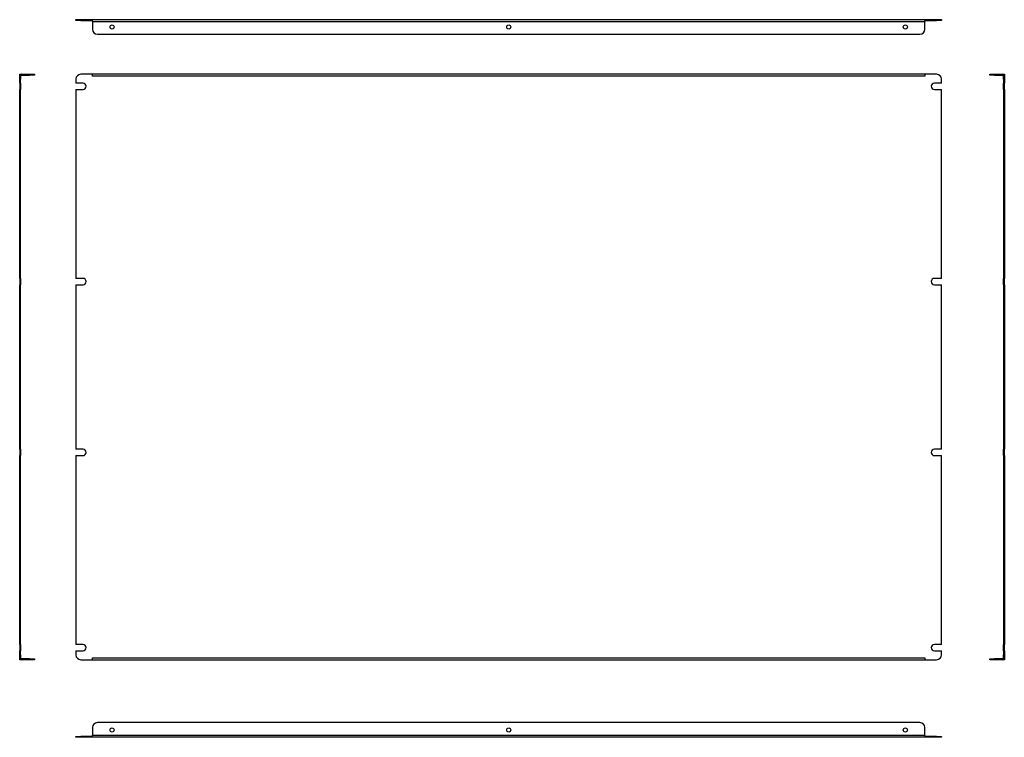
# Model space of a CAD drawing. Units: millimetres. Extents: x 92 to 1100, y 44 to 780.
import ezdxf

# ---------------------------------------------------------------- set-up
doc = ezdxf.new("R2010")
doc.units = ezdxf.units.MM

msp = doc.modelspace()

# ---------------------------------------------------------------- linework, layer by layer
at = {"color": 7, "linetype": 'Continuous', "lineweight": 25}
for p, q in [((149.5, 778.8), (149.5, 779.6)), ((149.5, 779.6), (154.5, 779.6)), ((154.5, 778.8), (149.5, 778.8)), ((154.5, 779.6), (154.5, 778.8)), ((154.5, 779.6), (166.5, 779.6)), ((154.5, 778.8), (166.5, 778.8)), ((166.5, 779.6), (1019, 779.6)), ((166.5, 778.8), (166.5, 779.6)), ((166.5, 777.8), (166.5, 778.8)), ((166.5, 777.8), (1019, 777.8)), ((166.5, 777.8), (166.5, 769.6)), ((1019, 778.8), (1019, 779.6)), ((1019, 779.6), (1031, 779.6)), ((1019, 778.8), (1019, 777.8)), ((1019, 778.8), (1031, 778.8)), ((1019, 769.6), (1019, 777.8)), ((1031, 778.8), (1031, 779.6)), ((1031, 779.6), (1036, 779.6)), ((1036, 778.8), (1031, 778.8)), ((1036, 779.6), (1036, 778.8)), ((171.5, 764.6), (1014, 764.6)), ((91.9, 723.6), (92.7, 723.6)), ((91.9, 718.6), (91.9, 723.6)), ((92.7, 718.6), (91.9, 718.6)), ((91.9, 714.6), (91.9, 718.6)), ((92.7, 723.6), (92.7, 718.6)), ((92.7, 714.6), (92.7, 718.6)), ((93.7, 722.8), (93.7, 723.6)), ((93.7, 723.6), (101.9, 723.6)), ((93.7, 722.8), (101.9, 722.8)), ((101.9, 722.8), (101.9, 723.6)), ((101.9, 723.6), (106.9, 723.6)), ((106.9, 722.8), (101.9, 722.8)), ((106.9, 723.6), (106.9, 722.8)), ((149.5, 718.6), (149.5, 714.6)), ((166.5, 723.6), (154.5, 723.6)), ((166.5, 721.8), (166.5, 723.6)), ((1019, 723.6), (166.5, 723.6)), ((1019, 721.8), (166.5, 721.8)), ((1019, 723.6), (1019, 721.8)), ((1031, 723.6), (1019, 723.6)), ((1036, 714.6), (1036, 718.6)), ((1085.4, 722.8), (1085.4, 723.6)), ((1085.4, 723.6), (1090.4, 723.6)), ((1090.4, 722.8), (1085.4, 722.8)), ((1090.4, 723.6), (1090.4, 722.8)), ((1090.4, 723.6), (1098.6, 723.6)), ((1090.4, 722.8), (1098.6, 722.8)), ((1098.6, 722.8), (1098.6, 723.6)), ((1099.6, 723.6), (1100.4, 723.6)), ((1099.6, 718.6), (1099.6, 723.6)), ((1099.6, 718.6), (1099.6, 714.6)), ((1100.4, 718.6), (1099.6, 718.6)), ((1100.4, 723.6), (1100.4, 718.6)), ((1100.4, 718.6), (1100.4, 714.6)), ((92.7, 714.6), (91.9, 714.6)), ((91.9, 714.6), (91.9, 708.1)), ((91.9, 514.6), (91.9, 708.1)), ((92.7, 708.1), (91.9, 708.1)), ((92.7, 714.6), (92.7, 708.1)), ((92.7, 514.6), (92.7, 708.1)), ((156.8, 714.6), (149.5, 714.6)), ((149.5, 708.1), (149.5, 514.6)), ((149.5, 708.1), (156.8, 708.1)), ((1036, 714.6), (1028.8, 714.6)), ((1028.8, 708.1), (1036, 708.1)), ((1036, 514.6), (1036, 708.1)), ((1099.6, 714.6), (1100.4, 714.6)), ((1099.6, 708.1), (1099.6, 714.6)), ((1099.6, 708.1), (1099.6, 514.6)), ((1099.6, 708.1), (1100.4, 708.1)), ((1100.4, 708.1), (1100.4, 714.6)), ((1100.4, 708.1), (1100.4, 514.6)), ((92.7, 514.6), (91.9, 514.6)), ((91.9, 514.6), (91.9, 508.1)), ((92.7, 514.6), (92.7, 508.1)), ((156.8, 514.6), (149.5, 514.6)), ((1036, 514.6), (1028.8, 514.6)), ((1099.6, 514.6), (1100.4, 514.6)), ((1099.6, 508.1), (1099.6, 514.6)), ((1100.4, 508.1), (1100.4, 514.6)), ((91.9, 339.6), (91.9, 508.1)), ((92.7, 508.1), (91.9, 508.1)), ((92.7, 339.6), (92.7, 508.1)), ((149.5, 508.1), (149.5, 339.6)), ((149.5, 508.1), (156.8, 508.1)), ((1028.8, 508.1), (1036, 508.1)), ((1036, 339.6), (1036, 508.1)), ((1099.6, 508.1), (1099.6, 339.6)), ((1099.6, 508.1), (1100.4, 508.1)), ((1100.4, 508.1), (1100.4, 339.6)), ((92.7, 339.6), (91.9, 339.6)), ((91.9, 339.6), (91.9, 333.1)), ((91.9, 139.6), (91.9, 333.1)), ((92.7, 333.1), (91.9, 333.1)), ((92.7, 339.6), (92.7, 333.1)), ((92.7, 139.6), (92.7, 333.1)), ((156.8, 339.6), (149.5, 339.6)), ((149.5, 333.1), (149.5, 139.6)), ((149.5, 333.1), (156.8, 333.1)), ((1036, 339.6), (1028.8, 339.6)), ((1028.8, 333.1), (1036, 333.1)), ((1036, 139.6), (1036, 333.1)), ((1099.6, 339.6), (1100.4, 339.6)), ((1099.6, 333.1), (1099.6, 339.6)), ((1099.6, 333.1), (1099.6, 139.6)), ((1099.6, 333.1), (1100.4, 333.1)), ((1100.4, 333.1), (1100.4, 339.6)), ((1100.4, 333.1), (1100.4, 139.6)), ((92.7, 139.6), (91.9, 139.6)), ((91.9, 139.6), (91.9, 133.1)), ((91.9, 129), (91.9, 133.1)), ((92.7, 133.1), (91.9, 133.1)), ((92.7, 139.6), (92.7, 133.1)), ((92.7, 129), (92.7, 133.1)), ((156.8, 139.6), (149.5, 139.6)), ((149.5, 133.1), (149.5, 129)), ((149.5, 133.1), (156.8, 133.1)), ((1036, 139.6), (1028.8, 139.6)), ((1028.8, 133.1), (1036, 133.1)), ((1036, 129), (1036, 133.1)), ((1099.6, 139.6), (1100.4, 139.6)), ((1099.6, 133.1), (1099.6, 139.6)), ((1099.6, 133.1), (1099.6, 129)), ((1099.6, 133.1), (1100.4, 133.1)), ((1100.4, 133.1), (1100.4, 139.6)), ((1100.4, 133.1), (1100.4, 129)), ((91.9, 129), (92.7, 129)), ((91.9, 124), (91.9, 129)), ((92.7, 124), (91.9, 124)), ((92.7, 129), (92.7, 124)), ((93.7, 124.8), (93.7, 124)), ((101.9, 124.8), (93.7, 124.8)), ((101.9, 124), (93.7, 124)), ((101.9, 124), (101.9, 124.8)), ((101.9, 124.8), (106.9, 124.8)), ((106.9, 124), (101.9, 124)), ((106.9, 124.8), (106.9, 124)), ((154.5, 124), (166.5, 124)), ((166.5, 125.8), (1019, 125.8)), ((166.5, 124), (166.5, 125.8)), ((166.5, 124), (1019, 124)), ((1019, 125.8), (1019, 124)), ((1019, 124), (1031, 124)), ((1085.4, 124), (1085.4, 124.8)), ((1085.4, 124.8), (1090.4, 124.8)), ((1090.4, 124), (1085.4, 124)), ((1090.4, 124.8), (1090.4, 124)), ((1098.6, 124.8), (1090.4, 124.8)), ((1098.6, 124), (1090.4, 124)), ((1098.6, 124.8), (1098.6, 124)), ((1099.6, 129), (1100.4, 129)), ((1099.6, 124), (1099.6, 129)), ((1100.4, 124), (1099.6, 124)), ((1100.4, 129), (1100.4, 124)), ((166.5, 54.5), (166.5, 46.3)), ((1014, 59.5), (171.5, 59.5)), ((1019, 46.3), (1019, 54.5)), ((149.5, 44.5), (149.5, 45.3)), ((149.5, 45.3), (154.5, 45.3)), ((154.5, 44.5), (149.5, 44.5)), ((154.5, 45.3), (154.5, 44.5)), ((166.5, 45.3), (154.5, 45.3)), ((166.5, 44.5), (154.5, 44.5)), ((1019, 46.3), (166.5, 46.3)), ((166.5, 45.3), (166.5, 46.3)), ((166.5, 45.3), (166.5, 44.5)), ((1019, 44.5), (166.5, 44.5)), ((1019, 46.3), (1019, 45.3)), ((1031, 45.3), (1019, 45.3)), ((1019, 45.3), (1019, 44.5)), ((1031, 44.5), (1019, 44.5)), ((1031, 44.5), (1031, 45.3)), ((1031, 45.3), (1036, 45.3)), ((1036, 44.5), (1031, 44.5)), ((1036, 45.3), (1036, 44.5))]:
    msp.add_line(p, q, dxfattribs=at)
for centre in [(186.5, 772.1), (592.8, 772.1), (999, 772.1), (186.5, 52), (592.8, 52), (999, 52)]:
    msp.add_circle(centre, 2.1, dxfattribs=at)
for centre, radius, start, end in [((171.5, 769.6), 5, 180, 270), ((1014, 769.6), 5, 270, 0), ((93.7, 721.8), 1.8, 90, 123.749), ((93.7, 721.8), 1, 90, 180), ((154.5, 718.6), 5, 90, 180), ((1031, 718.6), 5, 0, 90), ((1098.6, 721.8), 1.8, 56.251, 90), ((1098.6, 721.8), 1, 0, 90), ((156.8, 711.3), 3.25, 270, 90), ((1028.8, 711.3), 3.25, 90, 270), ((156.8, 511.3), 3.25, 270, 90), ((1028.8, 511.3), 3.25, 90, 270), ((156.8, 336.3), 3.25, 270, 90), ((1028.8, 336.3), 3.25, 90, 270), ((156.8, 136.3), 3.25, 270, 90), ((1028.8, 136.3), 3.25, 90, 270), ((93.7, 125.8), 1, 180, 270), ((93.7, 125.8), 1.8, 236.251, 270), ((154.5, 129), 5, 180, 270), ((1031, 129), 5, 270, 0), ((1098.6, 125.8), 1, 270, 0), ((1098.6, 125.8), 1.8, 270, 303.749), ((171.5, 54.5), 5, 90, 180), ((1014, 54.5), 5, 0, 90)]:
    msp.add_arc(centre, radius, start, end, dxfattribs=at)

doc.saveas('drawing.dxf')
